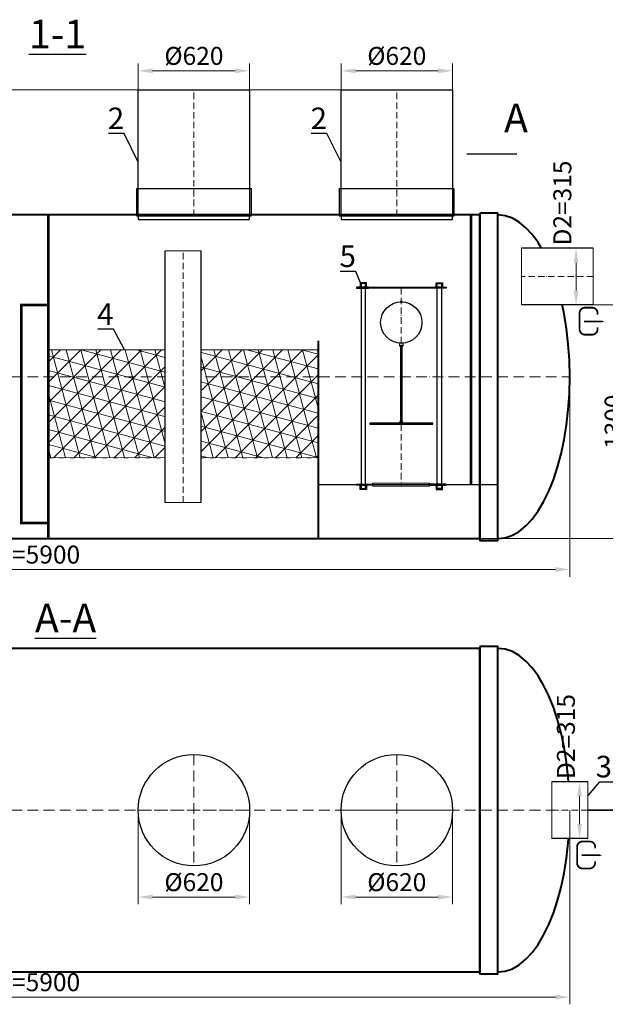
# Model space of a CAD drawing. Units: millimetres. Extents: x 77132 to 141802, y -20718 to 745.
# Drawn here: x 81127 to 84385, y -20718 to -15242 of the extents above; entities that cross this region are included whole.
import ezdxf
from ezdxf import colors
from ezdxf.entities.mleader import LeaderData, LeaderLine
from ezdxf.math import Vec2, Vec3

# ---------------------------------------------------------------- set-up
doc = ezdxf.new("R2010")
doc.units = ezdxf.units.MM
doc.set_wipeout_variables(frame=1)
for name, pattern in [('ACAD_ISO03W100', [30, 12, -18]), ('ACAD_ISO10W100', [18, 12, -3, 0, -3]), ('JIS_02_2.0', [3, 2, -1])]:
    doc.linetypes.add(name, pattern=pattern)
doc.layers.add('2-Bottom level  of pipe', color=7, linetype='Continuous')
doc.layers.add('Бозовая комплектация', color=7, linetype='Continuous', lineweight=40)
doc.styles.add('GOST-2.304_Type-B', font='txt')
doc.styles.add('ГОСТ', font='isocpeur.ttf', dxfattribs={"width": 0.95, "oblique": 15, "height": 2.5})
doc.linetypes.add('зигзаг', pattern='A,0.00254,-5.08,[131,ltypeshp.shx,S=5.08,R=0,X=-5.08,Y=0],-10.16,[131,ltypeshp.shx,S=5.08,R=180,X=5.08,Y=0],-5.08', length=20.32254)
doc.dimstyles.new('ГОСТ', dxfattribs={"dimtxt": 2.5, "dimasz": 2, "dimexe": 1, "dimexo": 0, "dimgap": 0.5, "dimtad": 1, "dimdec": 0, "dimtxsty": 'ГОСТ', "dimcen": -2.5, "dimclrd": 7, "dimclre": 7, "dimclrt": 7, "dimadec": 0, "dimazin": 0, "dimtfac": 1, "dimtdec": 0, "dimtmove": 1, "dimatfit": 3, "dimldrblk": 'DOT', "dimfxl": 1, "dimtfill": 1, "dimlwd": 15, "dimlwe": 15, "dimarcsym": 1})
pattern_1 = [(45, (93638.81, 369.77), (-56.1266, 56.1266), []), (105, (93638.81, 369.77), (-76.67036, -20.54376), []), (165, (93638.81, 369.77), (-20.54376, -76.67036), [])]

# ---------------------------------------------------------------- blocks, each defined once
blk = doc.blocks.new('*U43')
at = {"color": 7, "linetype": 'ACAD_ISO10W100', "lineweight": 15, "ltscale": 5}
blk.add_line((0, 0), (5900, 0), dxfattribs=at)
at = {"color": 250, "lineweight": 40, "ltscale": 20}
for points in [[(500, 900), (500, -900), (5400, -900), (5400, 900)], [(5400, 910), (5400, -910), (5500, -910), (5500, 910)]]:
    blk.add_lwpolyline(points, close=True, dxfattribs=at)
blk.add_ellipse((5500, 0), major_axis=(0, 900), ratio=0.444444, start_param=3.141593, end_param=6.283185, dxfattribs=at)
blk = doc.blocks.new('Выход')
at = {"color": 252, "linetype": 'Continuous', "lineweight": 15, "ltscale": 20, "true_color": 0x939598, "const_width": 10}
blk.add_lwpolyline([(100, -34.9), (100, -45, -0.414214), (70, -75), (30, -75, -0.414214), (0, -45), (0, 45, -0.414214), (30, 75), (70, 75, -0.414214), (100, 45), (100, 36.6)], format="xyb", dxfattribs=at)
at = {"color": 252, "linetype": 'Continuous', "lineweight": 15, "ltscale": 20, "true_color": 0x939598}
blk.add_lwpolyline([(25.1, -1.5, 10, 10, 0), (82.7, -1.5, 35, 2, 0), (136.2, -1.5, 2, 2, 0)], format="xyseb", dxfattribs=at)
blk = doc.blocks.new('*U44')
at = {"color": 7, "linetype": 'ACAD_ISO10W100', "lineweight": 15, "ltscale": 5}
blk.add_line((0, 0), (5900, 0), dxfattribs=at)
at = {"color": 250, "lineweight": 40, "ltscale": 20}
for points in [[(500, 900), (500, -900), (5400, -900), (5400, 900)], [(5400, 910), (5400, -910), (5500, -910), (5500, 910)]]:
    blk.add_lwpolyline(points, close=True, dxfattribs=at)
blk.add_ellipse((5500, 0), major_axis=(0, 900), ratio=0.444444, start_param=3.141593, end_param=6.283185, dxfattribs=at)
blk = doc.blocks.new('*U22')
at = {"color": 250, "linetype": 'ACAD_ISO10W100', "lineweight": 15, "ltscale": 3}
blk.add_line((-0.8, -0.3), (-0.8, 699.7), dxfattribs=at)
at = {"color": 250, "lineweight": 30, "ltscale": 20}
blk.add_lwpolyline([(-310.8, 699.7), (309.2, 699.7), (309.2, -0.3), (-310.8, -0.3)], close=True, dxfattribs=at)
at = {"layer": '2-Bottom level  of pipe', "color": 7, "lineweight": 30, "ltscale": 50}
for points in [[(-320.8, -0.3), (319.2, -0.3), (319.2, 149.7), (-320.8, 149.7)], [(-310.8, -20.3), (309.2, -20.3), (309.2, -0.3), (-310.8, -0.3)]]:
    blk.add_lwpolyline(points, close=True, dxfattribs=at)
blk = doc.blocks.new('*U23')
at = {"color": 7, "linetype": 'ACAD_ISO10W100', "lineweight": 13, "ltscale": 5}
for p, q in [((0, 310), (0, -310)), ((-310, 0), (310, 0))]:
    blk.add_line(p, q, dxfattribs=at)
at = {"layer": '2-Bottom level  of pipe', "color": 7, "lineweight": 30, "ltscale": 50}
blk.add_circle((0, 0), 310, dxfattribs=at)
blk.add_circle((0, 0), 310, dxfattribs=at)
blk = doc.blocks.new('_Dot')
at = {"color": 0, "linetype": 'ByBlock', "lineweight": -2}
blk.add_line((-0.5, 0), (-1, 0), dxfattribs=at)
at = {"color": 0, "linetype": 'ByBlock', "const_width": 0.5}
blk.add_lwpolyline([(-0.25, 0, 1), (0.25, 0, 1)], format="xyb", close=True, dxfattribs=at)
blk = doc.blocks.new('*U68')
at = {"color": 30, "linetype": 'Continuous', "lineweight": 15, "ltscale": 20, "true_color": 0xf26722, "style": 'GOST-2.304_Type-B', "flags": 1}
blk.add_attdef('МАТЕРИАЛ', (325.8, 122.6), '', height=2.5, dxfattribs=at)
at = {"color": 250, "linetype": 'Continuous', "lineweight": 15}
blk.add_wipeout([(0, 157.5), (15.6, 157.5), (15.6, -157.5), (0, -157.5)], dxfattribs=at)
at = {"lineweight": 30}
for p, q in [((0, 157.5), (15.6, 157.5)), ((0, -157.5), (15.6, -157.5))]:
    blk.add_line(p, q, dxfattribs=at)
at = {"color": 7, "linetype": 'Continuous', "lineweight": 20}
for p, q in [((0, 157.5), (0, -157.5)), ((15.6, 157.5), (15.6, -157.5))]:
    blk.add_line(p, q, dxfattribs=at)
at = {"color": 7, "linetype": 'ACAD_ISO10W100', "lineweight": 15, "ltscale": 3}
blk.add_line((0, 0), (15.6, 0), dxfattribs=at)
blk = doc.blocks.new('*U76')
at = {"lineweight": 30, "ltscale": 20, "true_color": 0x939598}
h = blk.add_hatch(color=252, dxfattribs=at)
h.dxf.hatch_style = 1
h.paths.add_polyline_path([(-250, 1092.2), (-182.5, 1092.2), (-182.5, 1098.2), (-250, 1098.2)])
h.paths.add_polyline_path([(250, 1092.2), (182.5, 1092.2), (182.5, 1098.2), (250, 1098.2)])
h.paths.add_polyline_path([(250, 3), (157.5, 3), (157.5, -3), (250, -3)])
h.paths.add_polyline_path([(-250, 3), (-157.5, 3), (-157.5, -3), (-250, -3)])
at = {"color": 251, "linetype": 'ACAD_ISO10W100', "lineweight": 15, "ltscale": 3, "true_color": 0x636466}
blk.add_line((0, 1093.2), (0, -3), dxfattribs=at)
at = {"color": 251, "lineweight": 30, "ltscale": 20, "true_color": 0x636466}
for points in [[(-250, 1092.2), (-182.5, 1092.2), (-182.5, 1098.2), (-250, 1098.2)], [(-223.8, -21.8), (-198.8, -21.8), (-198.8, 1118.2), (-223.8, 1118.2)], [(250, 1092.2), (182.5, 1092.2), (182.5, 1098.2), (250, 1098.2)], [(223.7, -21.8), (198.7, -21.8), (198.7, 1118.2), (223.7, 1118.2)], [(-250, 3), (-157.5, 3), (-157.5, -3), (-250, -3)], [(250, 3), (157.5, 3), (157.5, -3), (250, -3)]]:
    blk.add_lwpolyline(points, close=True, dxfattribs=at)
for points in [[(-196.2, 1122.6), (-226.2, 1122.6, 0.414214), (-229.2, 1119.6), (-229.2, 1098.6), (-193.2, 1098.6), (-193.2, 1119.6, 0.414214)], [(-197.2, 1119.6), (-225.2, 1119.6, 0.414214), (-226.2, 1118.6), (-226.2, 1098.6), (-196.2, 1098.6), (-196.2, 1118.6, 0.414214)], [(196.2, 1122.6), (226.2, 1122.6, -0.414214), (229.2, 1119.6), (229.2, 1098.6), (193.2, 1098.6), (193.2, 1119.6, -0.414214)], [(197.2, 1119.6), (225.2, 1119.6, -0.414214), (226.2, 1118.6), (226.2, 1098.6), (196.2, 1098.6), (196.2, 1118.6, -0.414214)], [(-196.2, -27.4), (-226.2, -27.4, -0.414214), (-229.2, -24.4), (-229.2, -3.4), (-193.2, -3.4), (-193.2, -24.4, -0.414214)], [(-197.2, -24.4), (-225.2, -24.4, -0.414214), (-226.2, -23.4), (-226.2, -3.4), (-196.2, -3.4), (-196.2, -23.4, -0.414214)], [(196.2, -27.4), (226.2, -27.4, 0.414214), (229.2, -24.4), (229.2, -3.4), (193.2, -3.4), (193.2, -24.4, 0.414214)], [(197.2, -24.4), (225.2, -24.4, 0.414214), (226.2, -23.4), (226.2, -3.4), (196.2, -3.4), (196.2, -23.4, 0.414214)]]:
    blk.add_lwpolyline(points, format="xyb", close=True, dxfattribs=at)
at = {"color": 251, "lineweight": 18, "ltscale": 20, "true_color": 0x636466}
for points in [[(-182.5, 1092.2), (182.5, 1092.2), (182.5, 1098.2), (-182.5, 1098.2)], [(-157.5, 3), (157.5, 3), (157.5, -3), (-157.5, -3)]]:
    blk.add_lwpolyline(points, close=True, dxfattribs=at)
at = {"color": 5, "lineweight": 30, "ltscale": 20}
for points in [[(-5, 1014.7), (5, 1014.7), (5, 1018.5), (-5, 1018.5)], [(-10, 771.6), (10, 771.6), (10, 786.6), (-10, 786.6)], [(-175, 336.6), (175, 336.6), (175, 341.6), (-175, 341.6)], [(-7.5, 341.6), (7.5, 341.6), (7.5, 351.6), (-7.5, 351.6)]]:
    blk.add_lwpolyline(points, close=True, dxfattribs=at)
at = {"color": 5, "linetype": 'зигзаг', "lineweight": 30, "ltscale": 0.3}
blk.add_lwpolyline([(-5, 351.6), (5, 351.6), (5, 771.6), (-5, 771.6)], close=True, dxfattribs=at)
at = {"color": 5, "lineweight": 30, "ltscale": 20}
blk.add_circle((0, 901.6), 115, dxfattribs=at)
at = {"color": 250, "lineweight": 15, "ltscale": 20, "xscale": -1, "rotation": 270}
blk.add_blockref('*U68', (0, -7.8), dxfattribs=at)
blk = doc.blocks.new('*U108')
at = {"color": 250, "linetype": 'Continuous', "lineweight": 15}
blk.add_wipeout([(0, 100), (1400, 100), (1400, -100), (0, -100)], dxfattribs=at)
at = {"lineweight": 30}
for p, q in [((0, 100), (1400, 100)), ((0, -100), (1400, -100))]:
    blk.add_line(p, q, dxfattribs=at)
at = {"color": 7, "linetype": 'Continuous', "lineweight": 20}
for p, q in [((0, 100), (0, -100)), ((1400, 100), (1400, -100))]:
    blk.add_line(p, q, dxfattribs=at)
at = {"color": 7, "linetype": 'ACAD_ISO10W100', "lineweight": 15, "ltscale": 3}
blk.add_line((0, 0), (1400, 0), dxfattribs=at)
at = {"color": 30, "linetype": 'Continuous', "lineweight": 15, "ltscale": 20, "true_color": 0xf26722, "style": 'GOST-2.304_Type-B', "flags": 1}
blk.add_attdef('МАТЕРИАЛ', (325.8, 122.6), '', height=2.5, dxfattribs=at)
blk = doc.blocks.new('*U121')
at = {"color": 250, "linetype": 'Continuous', "lineweight": 15}
blk.add_wipeout([(0, 157.5), (400, 157.5), (400, -157.5), (0, -157.5)], dxfattribs=at)
at = {"lineweight": 30}
for p, q in [((0, 157.5), (400, 157.5)), ((0, -157.5), (400, -157.5))]:
    blk.add_line(p, q, dxfattribs=at)
at = {"color": 7, "linetype": 'Continuous', "lineweight": 20}
for p, q in [((0, 157.5), (0, -157.5)), ((400, 157.5), (400, -157.5))]:
    blk.add_line(p, q, dxfattribs=at)
at = {"color": 7, "linetype": 'ACAD_ISO10W100', "lineweight": 15, "ltscale": 3}
blk.add_line((0, 0), (400, 0), dxfattribs=at)
blk = doc.blocks.new('*U122')
at = {"color": 250, "linetype": 'Continuous', "lineweight": 15}
blk.add_wipeout([(0, 157.5), (200, 157.5), (200, -157.5), (0, -157.5)], dxfattribs=at)
at = {"lineweight": 30}
for p, q in [((0, 157.5), (200, 157.5)), ((0, -157.5), (200, -157.5))]:
    blk.add_line(p, q, dxfattribs=at)
at = {"color": 7, "linetype": 'Continuous', "lineweight": 20}
for p, q in [((0, 157.5), (0, -157.5)), ((200, 157.5), (200, -157.5))]:
    blk.add_line(p, q, dxfattribs=at)
at = {"color": 7, "linetype": 'ACAD_ISO10W100', "lineweight": 15, "ltscale": 3}
blk.add_line((0, 0), (200, 0), dxfattribs=at)
blk = doc.blocks.new('*D485')
at = {"layer": 'Defpoints', "color": 0, "lineweight": 15, "ltscale": 20, "transparency": 16777216}
for p in [(82406.5, -15526), (81786.5, -15762.8), (82406.5, -15762.8)]:
    blk.add_point(p, dxfattribs=at)
at = {"layer": 'Бозовая комплектация', "color": 7, "linetype": 'Continuous', "lineweight": 15, "ltscale": 20, "transparency": 16777216}
for p, q in [((81786.5, -15762.8), (81786.5, -15486)), ((82406.5, -15762.8), (82406.5, -15486)), ((81866.5, -15526), (82326.5, -15526))]:
    blk.add_line(p, q, dxfattribs=at)
at = {"layer": 'Бозовая комплектация', "color": 7, "lineweight": 15, "ltscale": 20, "transparency": 16777216}
for points in [[(81866.5, -15512.7), (81866.5, -15539.3), (81786.5, -15526)], [(82326.5, -15512.7), (82326.5, -15539.3), (82406.5, -15526)]]:
    blk.add_solid(points, dxfattribs=at)
at = {"layer": 'Бозовая комплектация', "color": 7, "lineweight": 15, "ltscale": 20, "transparency": 16777216, "insert": (82096.5, -15456), "char_height": 100, "attachment_point": 5, "style": 'ГОСТ', "bg_fill": 3, "box_fill_scale": 1.1, "bg_fill_color": 256, "bg_fill_true_color": 13158600, "bg_fill_transparency": 0}
blk.add_mtext('%%C620', dxfattribs=at)
blk = doc.blocks.new('*D484')
at = {"layer": 'Defpoints', "color": 0, "lineweight": 15, "ltscale": 20, "transparency": 16777216}
for p in [(83535.1, -15526), (82915.1, -15762.8), (83535.1, -15762.8)]:
    blk.add_point(p, dxfattribs=at)
at = {"layer": 'Бозовая комплектация', "color": 7, "linetype": 'Continuous', "lineweight": 15, "ltscale": 20, "transparency": 16777216}
for p, q in [((82915.1, -15762.8), (82915.1, -15486)), ((83535.1, -15762.8), (83535.1, -15486)), ((82995.1, -15526), (83455.1, -15526))]:
    blk.add_line(p, q, dxfattribs=at)
at = {"layer": 'Бозовая комплектация', "color": 7, "lineweight": 15, "ltscale": 20, "transparency": 16777216}
for points in [[(82995.1, -15512.7), (82995.1, -15539.3), (82915.1, -15526)], [(83455.1, -15512.7), (83455.1, -15539.3), (83535.1, -15526)]]:
    blk.add_solid(points, dxfattribs=at)
at = {"layer": 'Бозовая комплектация', "color": 7, "lineweight": 15, "ltscale": 20, "transparency": 16777216, "insert": (83225.1, -15456), "char_height": 100, "attachment_point": 5, "style": 'ГОСТ', "bg_fill": 3, "box_fill_scale": 1.1, "bg_fill_color": 256, "bg_fill_true_color": 13158600, "bg_fill_transparency": 0}
blk.add_mtext('%%C620', dxfattribs=at)
blk = doc.blocks.new('*D479')
at = {"layer": 'Defpoints', "color": 0, "lineweight": 15, "ltscale": 20, "transparency": 16777216}
for p in [(81786.5, -19637.9), (82406.5, -19637.9), (82406.5, -20121.2)]:
    blk.add_point(p, dxfattribs=at)
at = {"layer": 'Бозовая комплектация', "color": 7, "linetype": 'Continuous', "lineweight": 15, "ltscale": 20, "transparency": 16777216}
for p, q in [((81786.5, -19637.9), (81786.5, -20161.2)), ((82406.5, -19637.9), (82406.5, -20161.2)), ((81866.5, -20121.2), (82326.5, -20121.2))]:
    blk.add_line(p, q, dxfattribs=at)
at = {"layer": 'Бозовая комплектация', "color": 7, "lineweight": 15, "ltscale": 20, "transparency": 16777216}
for points in [[(81866.5, -20107.9), (81866.5, -20134.6), (81786.5, -20121.2)], [(82326.5, -20107.9), (82326.5, -20134.6), (82406.5, -20121.2)]]:
    blk.add_solid(points, dxfattribs=at)
at = {"layer": 'Бозовая комплектация', "color": 7, "lineweight": 15, "ltscale": 20, "transparency": 16777216, "insert": (82096.5, -20051.2), "char_height": 100, "attachment_point": 5, "style": 'ГОСТ', "bg_fill": 3, "box_fill_scale": 1.1, "bg_fill_color": 256, "bg_fill_true_color": 13158600, "bg_fill_transparency": 0}
blk.add_mtext('%%C620', dxfattribs=at)
blk = doc.blocks.new('*D478')
at = {"layer": 'Defpoints', "color": 0, "lineweight": 15, "ltscale": 20, "transparency": 16777216}
for p in [(82915.1, -19637.9), (83535.1, -19637.9), (83535.1, -20121.2)]:
    blk.add_point(p, dxfattribs=at)
at = {"layer": 'Бозовая комплектация', "color": 7, "linetype": 'Continuous', "lineweight": 15, "ltscale": 20, "transparency": 16777216}
for p, q in [((82915.1, -19637.9), (82915.1, -20161.2)), ((83535.1, -19637.9), (83535.1, -20161.2)), ((82995.1, -20121.2), (83455.1, -20121.2))]:
    blk.add_line(p, q, dxfattribs=at)
at = {"layer": 'Бозовая комплектация', "color": 7, "lineweight": 15, "ltscale": 20, "transparency": 16777216}
for points in [[(82995.1, -20107.9), (82995.1, -20134.6), (82915.1, -20121.2)], [(83455.1, -20107.9), (83455.1, -20134.6), (83535.1, -20121.2)]]:
    blk.add_solid(points, dxfattribs=at)
at = {"layer": 'Бозовая комплектация', "color": 7, "lineweight": 15, "ltscale": 20, "transparency": 16777216, "insert": (83225.1, -20051.2), "char_height": 100, "attachment_point": 5, "style": 'ГОСТ', "bg_fill": 3, "box_fill_scale": 1.1, "bg_fill_color": 256, "bg_fill_true_color": 13158600, "bg_fill_transparency": 0}
blk.add_mtext('%%C620', dxfattribs=at)
blk = doc.blocks.new('*D471')
at = {"layer": 'Defpoints', "color": 0, "lineweight": 15, "ltscale": 20, "transparency": 16777216}
for p in [(78287.3, -17227.7), (84187.3, -17227.7), (84187.3, -18299.4)]:
    blk.add_point(p, dxfattribs=at)
at = {"layer": 'Бозовая комплектация', "color": 7, "linetype": 'Continuous', "lineweight": 15, "ltscale": 20, "transparency": 16777216}
for p, q in [((78287.3, -17227.7), (78287.3, -18339.4)), ((84187.3, -17227.7), (84187.3, -18339.4)), ((78367.3, -18299.4), (84107.3, -18299.4))]:
    blk.add_line(p, q, dxfattribs=at)
at = {"layer": 'Бозовая комплектация', "color": 7, "lineweight": 15, "ltscale": 20, "transparency": 16777216}
for points in [[(78367.3, -18286), (78367.3, -18312.7), (78287.3, -18299.4)], [(84107.3, -18286), (84107.3, -18312.7), (84187.3, -18299.4)]]:
    blk.add_solid(points, dxfattribs=at)
at = {"layer": 'Бозовая комплектация', "color": 7, "lineweight": 15, "ltscale": 20, "transparency": 16777216, "insert": (81237.3, -18229.4), "char_height": 100, "attachment_point": 5, "style": 'ГОСТ', "bg_fill": 3, "box_fill_scale": 1.1, "bg_fill_color": 256, "bg_fill_true_color": 13158600, "bg_fill_transparency": 0}
blk.add_mtext('L=5900', dxfattribs=at)
blk = doc.blocks.new('*D470')
at = {"layer": 'Defpoints', "color": 0, "lineweight": 15, "ltscale": 20, "transparency": 16777216}
for p in [(78287.3, -19637.9), (84187.3, -19637.9), (84187.3, -20677.6)]:
    blk.add_point(p, dxfattribs=at)
at = {"layer": 'Бозовая комплектация', "color": 7, "linetype": 'Continuous', "lineweight": 15, "ltscale": 20, "transparency": 16777216}
for p, q in [((78287.3, -19637.9), (78287.3, -20717.6)), ((84187.3, -19637.9), (84187.3, -20717.6)), ((78367.3, -20677.6), (84107.3, -20677.6))]:
    blk.add_line(p, q, dxfattribs=at)
at = {"layer": 'Бозовая комплектация', "color": 7, "lineweight": 15, "ltscale": 20, "transparency": 16777216}
for points in [[(78367.3, -20664.3), (78367.3, -20691), (78287.3, -20677.6)], [(84107.3, -20664.3), (84107.3, -20691), (84187.3, -20677.6)]]:
    blk.add_solid(points, dxfattribs=at)
at = {"layer": 'Бозовая комплектация', "color": 7, "lineweight": 15, "ltscale": 20, "transparency": 16777216, "insert": (81237.3, -20607.6), "char_height": 100, "attachment_point": 5, "style": 'ГОСТ', "bg_fill": 3, "box_fill_scale": 1.1, "bg_fill_color": 256, "bg_fill_true_color": 13158600, "bg_fill_transparency": 0}
blk.add_mtext('L=5900', dxfattribs=at)
blk = doc.blocks.new('*D466')
at = {"layer": 'Defpoints', "color": 0, "lineweight": 15, "ltscale": 20, "transparency": 16777216}
for p in [(78049.3, -15632.4), (83225.1, -15632.4), (78287, -16727.7)]:
    blk.add_point(p, dxfattribs=at)
at = {"layer": 'Бозовая комплектация', "color": 7, "linetype": 'Continuous', "lineweight": 15, "ltscale": 20, "transparency": 16777216}
for p, q in [((83225.1, -15632.4), (78009.3, -15632.4)), ((78049.3, -16647.7), (78049.3, -15712.4)), ((78287, -16727.7), (78009.3, -16727.7))]:
    blk.add_line(p, q, dxfattribs=at)
at = {"layer": 'Бозовая комплектация', "color": 7, "lineweight": 15, "ltscale": 20, "transparency": 16777216}
for points in [[(78036, -15712.4), (78062.6, -15712.4), (78049.3, -15632.4)], [(78036, -16647.7), (78062.6, -16647.7), (78049.3, -16727.7)]]:
    blk.add_solid(points, dxfattribs=at)
at = {"layer": 'Бозовая комплектация', "color": 7, "lineweight": 15, "ltscale": 20, "transparency": 16777216, "insert": (77964.3, -16180.1), "char_height": 100, "attachment_point": 5, "rotation": 90, "style": 'ГОСТ', "bg_fill": 3, "box_fill_scale": 1.1, "bg_fill_color": 256, "bg_fill_true_color": 13158600, "bg_fill_transparency": 0}
blk.add_mtext('Н=___', dxfattribs=at)
blk = doc.blocks.new('*D464')
at = {"layer": 'Defpoints', "color": 0, "lineweight": 15, "ltscale": 20, "transparency": 16777216}
for p in [(84318.4, -16828.1), (83613, -18127.7), (84514.5, -18127.7)]:
    blk.add_point(p, dxfattribs=at)
at = {"layer": 'Бозовая комплектация', "color": 7, "linetype": 'Continuous', "lineweight": 15, "ltscale": 20, "transparency": 16777216}
for p, q in [((84318.4, -16828.1), (84554.5, -16828.1)), ((84514.5, -16908.1), (84514.5, -18047.7)), ((83613, -18127.7), (84554.5, -18127.7))]:
    blk.add_line(p, q, dxfattribs=at)
at = {"layer": 'Бозовая комплектация', "color": 7, "lineweight": 15, "ltscale": 20, "transparency": 16777216}
for points in [[(84501.2, -16908.1), (84527.9, -16908.1), (84514.5, -16828.1)], [(84501.2, -18047.7), (84527.9, -18047.7), (84514.5, -18127.7)]]:
    blk.add_solid(points, dxfattribs=at)
at = {"layer": 'Бозовая комплектация', "color": 7, "lineweight": 15, "ltscale": 20, "transparency": 16777216, "insert": (84444.5, -17477.9), "char_height": 100, "attachment_point": 5, "rotation": 90, "style": 'ГОСТ', "bg_fill": 3, "box_fill_scale": 1.1, "bg_fill_color": 256, "bg_fill_true_color": 13158600, "bg_fill_transparency": 0}
blk.add_mtext('1300', dxfattribs=at)
blk = doc.blocks.new('*D461')
at = {"layer": 'Defpoints', "color": 0, "lineweight": 15, "ltscale": 20, "transparency": 16777216}
for p in [(84222.2, -16513.1), (84266.8, -16513.1), (84266.8, -16828.1)]:
    blk.add_point(p, dxfattribs=at)
at = {"layer": 'Бозовая комплектация', "color": 7, "linetype": 'Continuous', "lineweight": 15, "ltscale": 20, "transparency": 16777216}
for p, q in [((84266.8, -16513.1), (84182.2, -16513.1)), ((84222.2, -16748.1), (84222.2, -16593.1)), ((84266.8, -16828.1), (84182.2, -16828.1))]:
    blk.add_line(p, q, dxfattribs=at)
at = {"layer": 'Бозовая комплектация', "color": 7, "lineweight": 15, "ltscale": 20, "transparency": 16777216}
for points in [[(84208.9, -16593.1), (84235.6, -16593.1), (84222.2, -16513.1)], [(84208.9, -16748.1), (84235.6, -16748.1), (84222.2, -16828.1)]]:
    blk.add_solid(points, dxfattribs=at)
at = {"layer": 'Бозовая комплектация', "color": 7, "lineweight": 15, "ltscale": 20, "transparency": 16777216, "insert": (84159, -16261.3), "char_height": 100, "attachment_point": 5, "rotation": 90, "style": 'ГОСТ', "bg_fill": 3, "box_fill_scale": 1.1, "bg_fill_color": 256, "bg_fill_true_color": 13158600, "bg_fill_transparency": 0}
blk.add_mtext('D2=315', dxfattribs=at)
blk = doc.blocks.new('*D460')
at = {"layer": 'Defpoints', "color": 0, "lineweight": 15, "ltscale": 20, "transparency": 16777216}
for p in [(84241.9, -19480.4), (84286.4, -19480.4), (84286.4, -19795.4)]:
    blk.add_point(p, dxfattribs=at)
at = {"layer": 'Бозовая комплектация', "color": 7, "linetype": 'Continuous', "lineweight": 15, "ltscale": 20, "transparency": 16777216}
for p, q in [((84286.4, -19480.4), (84201.9, -19480.4)), ((84241.9, -19715.4), (84241.9, -19560.4)), ((84286.4, -19795.4), (84201.9, -19795.4))]:
    blk.add_line(p, q, dxfattribs=at)
at = {"layer": 'Бозовая комплектация', "color": 7, "lineweight": 15, "ltscale": 20, "transparency": 16777216}
for points in [[(84228.5, -19560.4), (84255.2, -19560.4), (84241.9, -19480.4)], [(84228.5, -19715.4), (84255.2, -19715.4), (84241.9, -19795.4)]]:
    blk.add_solid(points, dxfattribs=at)
at = {"layer": 'Бозовая комплектация', "color": 7, "lineweight": 15, "ltscale": 20, "transparency": 16777216, "insert": (84178.6, -19228.5), "char_height": 100, "attachment_point": 5, "rotation": 90, "style": 'ГОСТ', "bg_fill": 3, "box_fill_scale": 1.1, "bg_fill_color": 256, "bg_fill_true_color": 13158600, "bg_fill_transparency": 0}
blk.add_mtext('D2=315', dxfattribs=at)

msp = doc.modelspace()

# ---------------------------------------------------------------- hatches: boundary and pattern name
at = {"linetype": 'Continuous', "lineweight": 15, "true_color": 0x105689}
h = msp.add_hatch(dxfattribs=at)
h.set_pattern_fill('NET3', color=146, scale=25, angle=45, style=0)
h.set_pattern_definition(pattern_1)
h.paths.add_polyline_path([(81287.3, -17077.7), (81287.3, -17677.7), (82787.3, -17677.7), (82787.3, -17077.7)])
h = msp.add_hatch(dxfattribs=at)
h.set_pattern_fill('NET3', color=146, scale=25, angle=45, style=0)
h.set_pattern_definition(pattern_1)
h.paths.add_polyline_path([(81287.3, -17077.7), (81287.3, -17677.7), (82787.3, -17677.7), (82787.3, -17077.7)])

# ---------------------------------------------------------------- linework, layer by layer
at = {"layer": '2-Bottom level  of pipe', "color": 7, "lineweight": 30, "ltscale": 50}
msp.add_lwpolyline([(83807, -15709.2, 0, 0, 0), (83807, -15869.2, 40, 0.8, 0), (83807, -15989.2, 0.8, 0.8, 0)], format="xyseb", dxfattribs=at)
at = {"layer": '2-Bottom level  of pipe', "color": 7, "lineweight": 30, "ltscale": 50, "const_width": 8}
for points in [[(83893.8, -15989.2), (83613.8, -15989.2)], [(84552.6, -19637.9), (84272.6, -19637.9)]]:
    msp.add_lwpolyline(points, dxfattribs=at)
at = {"layer": 'Бозовая комплектация', "color": 146, "ltscale": 20, "true_color": 0x105689}
msp.add_line((82787.3, -17027.7), (82787.3, -18127.7), dxfattribs=at)
at = {"layer": 'Бозовая комплектация', "color": 146, "lineweight": 15, "ltscale": 20, "true_color": 0x105689, "const_width": 15}
for points in [[(81287.3, -16327.7), (81287.3, -18127.7)], [(83638.5, -16327.7), (83638.6, -17827.7)]]:
    msp.add_lwpolyline(points, dxfattribs=at)
msp.add_lwpolyline([(81136.6, -16827.7), (81287.3, -16827.7), (81287.3, -18041.4), (81136.6, -18041.4)], close=True, dxfattribs=at)
at = {"layer": 'Бозовая комплектация', "color": 146, "linetype": 'JIS_02_2.0', "lineweight": 15, "ltscale": 20, "true_color": 0x105689, "const_width": 5}
msp.add_lwpolyline([(81287.3, -17077.7), (82787.3, -17077.7), (82787.3, -17677.7), (81287.3, -17677.7)], close=True, dxfattribs=at)
msp.add_lwpolyline([(81287.3, -17077.7), (82787.3, -17077.7), (82787.3, -17677.7), (81287.3, -17677.7)], close=True, dxfattribs=at)
at = {"layer": 'Бозовая комплектация', "color": 146, "linetype": 'ACAD_ISO03W100', "lineweight": 15, "ltscale": 2, "true_color": 0x105689}
msp.add_lwpolyline([(81287.3, -17077.7), (81287.3, -17677.7), (82787.3, -17677.7), (82787.3, -17077.7)], close=True, dxfattribs=at)
msp.add_lwpolyline([(81287.3, -17077.7), (81287.3, -17677.7), (82787.3, -17677.7), (82787.3, -17077.7)], close=True, dxfattribs=at)

# ---------------------------------------------------------------- block references
at = {"color": 250, "linetype": 'Continuous', "lineweight": 15, "ltscale": 20}
for p in [(84241.7, -16918.3), (84228.2, -19887)]:
    msp.add_blockref('Выход', p, dxfattribs=at)
at = {"color": 250, "lineweight": 15, "ltscale": 20}
for name, p in [('*U44', (78287.3, -19637.9)), ('*U23', (82096.5, -19637.9)), ('*U23', (83225.1, -19637.9))]:
    msp.add_blockref(name, p, dxfattribs=at)
at = {"layer": 'Бозовая комплектация', "color": 250, "lineweight": 15, "ltscale": 20}
for name, p in [('*U22', (82097.3, -16332.1)), ('*U22', (83225.8, -16332.1)), ('*U43', (78287.3, -17227.7))]:
    msp.add_blockref(name, p, dxfattribs=at)

# ---------------------------------------------------------------- texts
at = {"char_height": 160, "attachment_point": 2, "style": 'ГОСТ'}
for s, insert, width in [('{\\L1-1}', (81337.8, -15241.7), 470.139), ('A', (83888.2, -15707.9), 376.111), ('{\\LA-A}', (81382.7, -18489.4), 470.139)]:
    msp.add_mtext(s, dxfattribs=dict(at, insert=insert, width=width))

# ---------------------------------------------------------------- leaders
at = {"color": 250, "linetype": 'Continuous', "lineweight": 15}
ml = msp.add_multileader_mtext('Standard', dxfattribs=at)
ml.set_content('5', color=7, style='ГОСТ')
ml.set_leader_properties()
ml.set_arrow_properties(name='DOT')
ml.build(insert=Vec2(0, 0))
ml.multileader.update_dxf_attribs({"text_left_attachment_type": 6, "text_right_attachment_type": 6, "dogleg_length": 0, "arrow_head_size": 3.2, "scale": 40})
ctx = ml.context
ctx.base_point, ctx.scale, ctx.char_height, ctx.arrow_head_size, ctx.landing_gap_size, ctx.plane_origin = Vec3(82908.8, -16641.2), 40, 120, 3.2, 0, Vec3(83108.9, -16570.3)
ctx.left_attachment, ctx.right_attachment, ctx.text_align_type = 6, 6, 2
notes = []
notes.append((ctx, [(0, (1, 1, 0), (82998, -16641.2), (-1, 0), 0, [(0, [(83023.9, -16708.1)], 0, [])])]))
ctx.mtext.insert, ctx.mtext.alignment, ctx.mtext.flow_direction = Vec3(82998, -16497.2), 3, 5
ml = msp.add_multileader_mtext('Standard', dxfattribs=at)
ml.set_content('4', color=7, style='ГОСТ')
ml.set_leader_properties()
ml.set_arrow_properties(name='DOT')
ml.build(insert=Vec2(0, 0))
ml.multileader.update_dxf_attribs({"text_left_attachment_type": 6, "text_right_attachment_type": 6, "dogleg_length": 0, "arrow_head_size": 3.2, "scale": 40})
ctx = ml.context
ctx.base_point, ctx.scale, ctx.char_height, ctx.arrow_head_size, ctx.landing_gap_size, ctx.plane_origin = Vec3(81548.6, -16963.3), 40, 120, 3.2, 0, Vec3(81760, -16954.9)
ctx.left_attachment, ctx.right_attachment, ctx.text_align_type = 6, 6, 2
notes.append((ctx, [(0, (1, 1, 0), (81649.2, -16963.3), (-1, 0), 0, [(0, [(81709.8, -17077.7)], 0, [])])]))
ctx.mtext.insert, ctx.mtext.alignment, ctx.mtext.flow_direction = Vec3(81649.2, -16819.3), 3, 5
ml = msp.add_multileader_mtext('Standard', dxfattribs=at)
ml.set_content('3.2', color=7, style='ГОСТ')
ml.set_leader_properties()
ml.set_arrow_properties(name='DOT')
ml.build(insert=Vec2(0, 0))
ml.multileader.update_dxf_attribs({"text_left_attachment_type": 6, "text_right_attachment_type": 6, "dogleg_length": 0, "arrow_head_size": 3.2, "scale": 40})
ctx = ml.context
ctx.base_point, ctx.scale, ctx.char_height, ctx.arrow_head_size, ctx.landing_gap_size, ctx.plane_origin = Vec3(84355.5, -19479.6), 40, 120, 3.2, 0, Vec3(86645.8, -19736.3)
ctx.left_attachment, ctx.right_attachment, ctx.text_align_type = 6, 6, 2
notes.append((ctx, [(1, (1, 1, 0), (84355.5, -19479.6), (1, 0), 0, [(0, [(84287.3, -19557.9)], 0, [])])]))
ctx.mtext.insert, ctx.mtext.width, ctx.mtext.alignment, ctx.mtext.flow_direction = Vec3(84558.6, -19335.6), 4, 3, 5
for ctx, leaders in notes:
    for number, flags, end, landing, length, lines in leaders:
        leader = LeaderData()
        leader.index, (leader.has_last_leader_line, leader.has_dogleg_vector, leader.attachment_direction) = number, flags
        leader.last_leader_point, leader.dogleg_vector, leader.dogleg_length = Vec3(end), Vec3(landing), length
        for number, points, colour, breaks in lines:
            line = LeaderLine()
            line.index, line.vertices, line.color, line.breaks = number, Vec3.list(points), colors.encode_raw_color(colour), breaks
            leader.lines.append(line)
        ctx.leaders.append(leader)

# ---------------------------------------------------------------- next in the draw order: block references
at = {"layer": 'Бозовая комплектация', "color": 250, "lineweight": 15, "ltscale": 20, "xscale": -1, "rotation": 270}
msp.add_blockref('*U108', (82037.3, -17927.7), dxfattribs=at)
at = {"layer": 'Бозовая комплектация', "color": 250, "lineweight": 15, "ltscale": 20, "rotation": 180}
for name, p in [('*U121', (84318.4, -16670.6)), ('*U122', (84287.3, -19637.9))]:
    msp.add_blockref(name, p, dxfattribs=at)
at = {"layer": 'Бозовая комплектация', "color": 250, "lineweight": 15, "ltscale": 20}
msp.add_blockref('*U76', (83250.1, -17827.7), dxfattribs=at)

# ---------------------------------------------------------------- next in the draw order: dimensions: what is measured, and where the dimension line sits
for base, p1, p2, picture, middle in [((82406.5, -15526), (81786.5, -15762.8), (82406.5, -15762.8), '*D485', (82096.5, -15456)), ((83535.1, -15526), (82915.1, -15762.8), (83535.1, -15762.8), '*D484', (83225.1, -15456))]:
    dim = msp.add_linear_dim(base=base, p1=p1, p2=p2, text='%%C<>', dimstyle='ГОСТ', override={"dimtxt": 2.5}, dxfattribs=at)
    dim.commit()
    dim.dimension.update_dxf_attribs({"geometry": picture, "text_midpoint": middle})
for base, p1, p2, picture, middle in [((82406.5, -20121.2), (81786.5, -19637.9), (82406.5, -19637.9), '*D479', (82096.5, -20051.2)), ((83535.1, -20121.2), (82915.1, -19637.9), (83535.1, -19637.9), '*D478', (83225.1, -20051.2))]:
    dim = msp.add_linear_dim(base=base, p1=p1, p2=p2, text='%%C<>', dimstyle='ГОСТ', dxfattribs=at)
    dim.commit()
    dim.dimension.update_dxf_attribs({"geometry": picture, "text_midpoint": middle})

# ---------------------------------------------------------------- next in the draw order: linework, layer by layer
at = {"color": 251, "lineweight": 30, "ltscale": 20, "true_color": 0x636466}
msp.add_lwpolyline([(82787.3, -18127.7), (83787.3, -18127.7), (83787.3, -17827.7), (82787.3, -17827.7)], close=True, dxfattribs=at)

# ---------------------------------------------------------------- next in the draw order: dimensions: what is measured, and where the dimension line sits
at = {"layer": 'Бозовая комплектация', "color": 250, "lineweight": 15, "ltscale": 20}
dim = msp.add_linear_dim(base=(78049.3, -15632.4), p1=(78287, -16727.7), p2=(83225.1, -15632.4), angle=90, text='Н=___', dimstyle='ГОСТ', dxfattribs=at)
dim.commit()
dim.dimension.update_dxf_attribs({"geometry": '*D466', "text_midpoint": (77964.3, -16180.1)})
dim = msp.add_linear_dim(base=(84187.3, -20677.6), p1=(78287.3, -19637.9), p2=(84187.3, -19637.9), text='L=<>', dimstyle='ГОСТ', dxfattribs=at)
dim.commit()
dim.dimension.update_dxf_attribs({"geometry": '*D470', "text_midpoint": (81237.3, -20607.6)})

# ---------------------------------------------------------------- next in the draw order: leaders
at = {"color": 250, "linetype": 'Continuous', "lineweight": 15}
ml = msp.add_multileader_mtext('Standard', dxfattribs=at)
ml.set_content('Detail{\\C26; \\C256;\\c0;А}', color=7, style='ГОСТ')
ml.set_leader_properties()
ml.set_arrow_properties(name='DOT')
ml.build(insert=Vec2(0, 0))
ml.multileader.update_dxf_attribs({"text_left_attachment_type": 6, "text_right_attachment_type": 6, "dogleg_length": 0, "arrow_head_size": 2, "scale": 25})
ctx = ml.context
ctx.base_point, ctx.scale, ctx.char_height, ctx.arrow_head_size, ctx.landing_gap_size, ctx.plane_origin = Vec3(79437.1, -15546.8), 25, 62.5, 2, 0, Vec3(80556.2, -15049.2)
ctx.left_attachment, ctx.right_attachment = 6, 6
notes = []
notes.append((ctx, [(1, (1, 1, 0), (79755.6, -15546.8), (-1, 0), 0, [(0, [(79827, -15601.3)], 0, [])])]))
ctx.mtext.insert, ctx.mtext.width, ctx.mtext.flow_direction = Vec3(79437.1, -15471.8), 1659.611, 5
for ctx, leaders in notes:
    for number, flags, end, landing, length, lines in leaders:
        leader = LeaderData()
        leader.index, (leader.has_last_leader_line, leader.has_dogleg_vector, leader.attachment_direction) = number, flags
        leader.last_leader_point, leader.dogleg_vector, leader.dogleg_length = Vec3(end), Vec3(landing), length
        for number, points, colour, breaks in lines:
            line = LeaderLine()
            line.index, line.vertices, line.color, line.breaks = number, Vec3.list(points), colors.encode_raw_color(colour), breaks
            leader.lines.append(line)
        ctx.leaders.append(leader)

# ---------------------------------------------------------------- next in the draw order: dimensions: what is measured, and where the dimension line sits
at = {"layer": 'Бозовая комплектация', "color": 250, "lineweight": 15, "ltscale": 20}
dim = msp.add_linear_dim(base=(84187.3, -18299.4), p1=(78287.3, -17227.7), p2=(84187.3, -17227.7), text='L=<>', dimstyle='ГОСТ', dxfattribs=at)
dim.commit()
dim.dimension.update_dxf_attribs({"geometry": '*D471', "text_midpoint": (81237.3, -18229.4)})
dim = msp.add_linear_dim(base=(84241.9, -19480.4), p1=(84286.4, -19795.4), p2=(84286.4, -19480.4), angle=90, text='D2=<>', dimstyle='ГОСТ', dxfattribs=at)
dim.commit()
dim.dimension.update_dxf_attribs({"geometry": '*D460', "text_midpoint": (84248.6, -19228.5), "dimtype": 160})

# ---------------------------------------------------------------- next in the draw order: leaders
at = {"color": 250, "linetype": 'Continuous', "lineweight": 15}
ml = msp.add_multileader_mtext('Standard', dxfattribs=at)
ml.set_content('2', color=7, style='ГОСТ')
ml.set_leader_properties()
ml.set_arrow_properties(name='DOT')
ml.build(insert=Vec2(0, 0))
ml.multileader.update_dxf_attribs({"text_left_attachment_type": 6, "text_right_attachment_type": 6, "dogleg_length": 0, "arrow_head_size": 3.2, "scale": 40})
ctx = ml.context
ctx.base_point, ctx.scale, ctx.char_height, ctx.arrow_head_size, ctx.landing_gap_size, ctx.plane_origin = Vec3(81619.1, -15874.4), 40, 120, 3.2, 0, Vec3(80388.6, -16090.9)
ctx.left_attachment, ctx.right_attachment, ctx.text_align_type = 6, 6, 2
notes = []
notes.append((ctx, [(0, (1, 1, 0), (81708.3, -15874.4), (-1, 0), 0, [(0, [(81786.5, -16033.2)], 0, [])])]))
ctx.mtext.insert, ctx.mtext.width, ctx.mtext.alignment, ctx.mtext.flow_direction = Vec3(81708.3, -15730.4), 3.333, 3, 5
ml = msp.add_multileader_mtext('Standard', dxfattribs=at)
ml.set_content('2', color=7, style='ГОСТ')
ml.set_leader_properties()
ml.set_arrow_properties(name='DOT')
ml.build(insert=Vec2(0, 0))
ml.multileader.update_dxf_attribs({"text_left_attachment_type": 6, "text_right_attachment_type": 6, "dogleg_length": 0, "arrow_head_size": 3.2, "scale": 40})
ctx = ml.context
ctx.base_point, ctx.scale, ctx.char_height, ctx.arrow_head_size, ctx.landing_gap_size, ctx.plane_origin = Vec3(82747.7, -15874.4), 40, 120, 3.2, 0, Vec3(81517.1, -16090.9)
ctx.left_attachment, ctx.right_attachment, ctx.text_align_type = 6, 6, 2
notes.append((ctx, [(0, (1, 1, 0), (82836.8, -15874.4), (-1, 0), 0, [(0, [(82915.1, -16033.2)], 0, [])])]))
ctx.mtext.insert, ctx.mtext.width, ctx.mtext.alignment, ctx.mtext.flow_direction = Vec3(82836.8, -15730.4), 3.333, 3, 5
for ctx, leaders in notes:
    for number, flags, end, landing, length, lines in leaders:
        leader = LeaderData()
        leader.index, (leader.has_last_leader_line, leader.has_dogleg_vector, leader.attachment_direction) = number, flags
        leader.last_leader_point, leader.dogleg_vector, leader.dogleg_length = Vec3(end), Vec3(landing), length
        for number, points, colour, breaks in lines:
            line = LeaderLine()
            line.index, line.vertices, line.color, line.breaks = number, Vec3.list(points), colors.encode_raw_color(colour), breaks
            leader.lines.append(line)
        ctx.leaders.append(leader)

# ---------------------------------------------------------------- next in the draw order: dimensions: what is measured, and where the dimension line sits
at = {"layer": 'Бозовая комплектация', "color": 250, "lineweight": 15, "ltscale": 20}
dim = msp.add_linear_dim(base=(84514.5, -18127.7), p1=(84318.4, -16828.1), p2=(83613, -18127.7), angle=90, dimstyle='ГОСТ', dxfattribs=at)
dim.commit()
dim.dimension.update_dxf_attribs({"geometry": '*D464', "text_midpoint": (84444.5, -17477.9)})

# ---------------------------------------------------------------- next in the draw order: dimensions: what is measured, and where the dimension line sits
dim = msp.add_linear_dim(base=(84222.2, -16513.1), p1=(84266.8, -16828.1), p2=(84266.8, -16513.1), angle=90, text='D2=<>', dimstyle='ГОСТ', dxfattribs=at)
dim.commit()
dim.dimension.update_dxf_attribs({"geometry": '*D461', "text_midpoint": (84229, -16261.3), "dimtype": 160})

# ---------------------------------------------------------------- next in the draw order: leaders
at = {"color": 250, "linetype": 'Continuous', "lineweight": 15}
ml = msp.add_multileader_mtext('Standard', dxfattribs=at)
ml.set_content('Detail{\\C250; }B', color=7, style='ГОСТ')
ml.set_leader_properties()
ml.set_arrow_properties(name='DOT')
ml.build(insert=Vec2(0, 0))
ml.multileader.update_dxf_attribs({"text_left_attachment_type": 6, "text_right_attachment_type": 6, "dogleg_length": 0, "arrow_head_size": 2, "scale": 25})
ctx = ml.context
ctx.base_point, ctx.scale, ctx.char_height, ctx.arrow_head_size, ctx.landing_gap_size, ctx.plane_origin = Vec3(79357.3, -16102), 25, 62.5, 2, 0, Vec3(80996, -16024.3)
ctx.left_attachment, ctx.right_attachment = 6, 6
notes = []
notes.append((ctx, [(1, (1, 1, 0), (79669.8, -16102), (-1, 0), 0, [(0, [(79771.8, -16226.6)], 0, [])])]))
ctx.mtext.insert, ctx.mtext.width, ctx.mtext.defined_height, ctx.mtext.flow_direction = Vec3(79357.3, -16027), 707.464, 197.4, 5
for ctx, leaders in notes:
    for number, flags, end, landing, length, lines in leaders:
        leader = LeaderData()
        leader.index, (leader.has_last_leader_line, leader.has_dogleg_vector, leader.attachment_direction) = number, flags
        leader.last_leader_point, leader.dogleg_vector, leader.dogleg_length = Vec3(end), Vec3(landing), length
        for number, points, colour, breaks in lines:
            line = LeaderLine()
            line.index, line.vertices, line.color, line.breaks = number, Vec3.list(points), colors.encode_raw_color(colour), breaks
            leader.lines.append(line)
        ctx.leaders.append(leader)

doc.saveas('drawing.dxf')
